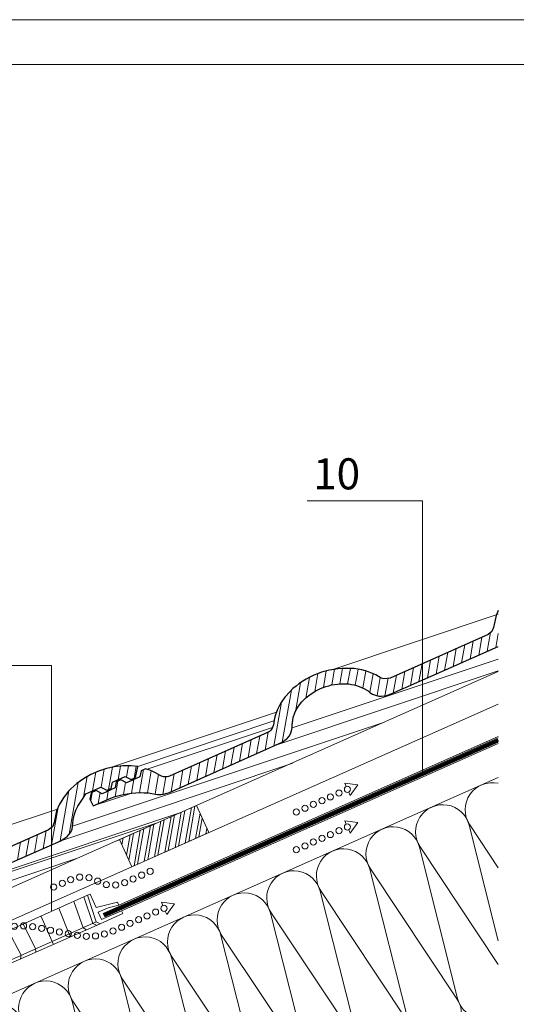
# Model space of a CAD drawing. Units: millimetres. Extents: x 0 to 2228, y 0 to 1649.
# Drawn here: x 1204 to 1605, y 782 to 1575 of the extents above; entities that cross this region are included whole.
import ezdxf

# ---------------------------------------------------------------- set-up
doc = ezdxf.new("R2010")
doc.units = ezdxf.units.MM
doc.header["$LTSCALE"] = 15
doc.header["$MEASUREMENT"] = 0
doc.linetypes.add('USPBLIN2', pattern=[1.6, 0.2, -0.2, 0.2, -0.2, 0.2, -0.6])
doc.layers.get('0').update_dxf_attribs({"linetype": 'CONTINUOUS', "lineweight": 18})
for name, color, linetype, lineweight in [('D-KON-A', 7, 'CONTINUOUS', 9), ('D-LT', 7, 'CONTINUOUS', 13), ('D-LT-K', 7, 'CONTINUOUS', 13), ('D-USPB', 230, 'CONTINUOUS', 9), ('D-USPB-CL', 230, 'USPBLIN2', 13), ('D-ZGA', 7, 'CONTINUOUS', 13), ('D-ZGS', 7, 'CONTINUOUS', 30), ('SCHR-HLZ', 7, 'CONTINUOUS', 9), ('SCHR-WDM', 7, 'CONTINUOUS', 9), ('SCHR-ZG', 7, 'CONTINUOUS', 9), ('SYB', 1, 'CONTINUOUS', 9), ('Z-LGD-USPB', 240, 'CONTINUOUS', 9), ('ZMF-Rahmen', 6, 'CONTINUOUS', 9)]:
    doc.layers.add(name, color=color, linetype=linetype, lineweight=lineweight)
doc.styles.add('ArialNarrow', font='Arialn.ttf')

# ---------------------------------------------------------------- blocks, each defined once
blk = doc.blocks.new('*X9')
at = {"color": 0}
for p, q in [((1902.65, 1202.14), (1907.68, 1230.62)), ((1905.41, 1203.36), (1910.43, 1231.84)), ((1910.92, 1205.8), (1915.94, 1234.29)), ((1913.67, 1207.02), (1918.69, 1235.51)), ((1919.18, 1209.47), (1922.78, 1229.9)), ((1886.13, 1194.8), (1891.15, 1223.29)), ((1888.88, 1196.02), (1893.91, 1224.51)), ((1894.39, 1198.47), (1899.41, 1226.95)), ((1897.15, 1199.69), (1902.17, 1228.18)), ((1921.93, 1210.69), (1924.6, 1225.81)), ((1865.33, 1192.01), (1869.12, 1213.51)), ((1869.61, 1187.47), (1874.63, 1215.96)), ((1872.36, 1188.69), (1877.38, 1217.18)), ((1877.87, 1191.14), (1882.89, 1219.62)), ((1880.62, 1192.36), (1885.64, 1220.84)), ((1927.44, 1213.13), (1928.23, 1217.62)), ((1858.06, 1208.39), (1858.1, 1208.62)), ((1859.88, 1204.3), (1860.86, 1209.85)), ((1863.51, 1196.11), (1866.37, 1212.29))]:
    blk.add_line(p, q, dxfattribs=at)
blk = doc.blocks.new('*X12')
at = {"color": 0}
for p, q in [((1907.36, 1279.23), (1909.93, 1293.79)), ((1913.39, 1277.43), (1916.56, 1295.42)), ((1921.16, 1285.48), (1923.07, 1296.33)), ((1927.86, 1287.52), (1929.46, 1296.55)), ((1934.05, 1286.59), (1935.74, 1296.2)), ((1893.25, 1271.2), (1896.2, 1287.88)), ((1900.5, 1276.31), (1903.15, 1291.33)), ((1881.69, 1241.61), (1889.02, 1283.15)), ((1874.35, 1235.99), (1881.48, 1276.42)), ((1867.47, 1232.94), (1872.81, 1263.26)), ((1846.81, 1223.77), (1849.33, 1238.07)), ((1853.7, 1226.83), (1856.22, 1241.13)), ((1860.58, 1229.88), (1863.1, 1244.18)), ((1833.04, 1217.66), (1835.56, 1231.95)), ((1839.93, 1220.72), (1842.45, 1235.01)), ((1812.39, 1208.5), (1814.91, 1222.78)), ((1819.27, 1211.55), (1821.79, 1225.84)), ((1826.16, 1214.61), (1828.68, 1228.89)), ((1728.53, 1200.79), (1730.98, 1214.74)), ((1735.35, 1203.49), (1737.65, 1216.53)), ((1741.96, 1204.97), (1744.18, 1217.6)), ((1748.4, 1205.52), (1750.56, 1217.8)), ((1754.65, 1204.99), (1756.89, 1217.67)), ((1760.74, 1203.53), (1763.06, 1216.68)), ((1766.6, 1200.75), (1769.1, 1214.95)), ((1791.73, 1199.33), (1794.25, 1213.61)), ((1798.62, 1202.39), (1801.13, 1216.66)), ((1805.5, 1205.44), (1808.02, 1219.72)), ((1713.77, 1189.1), (1717.16, 1208.34)), ((1721.43, 1196.53), (1724.17, 1212.08)), ((1772.28, 1197), (1774.98, 1212.32)), ((1778.37, 1195.54), (1780.82, 1209.42)), ((1784.89, 1196.5), (1787.36, 1210.55)), ((1702.42, 1160.69), (1709.91, 1203.18)), ((1695.36, 1156.68), (1702.19, 1195.42)), ((1688.48, 1153.62), (1691.35, 1169.92)), ((1667.82, 1144.42), (1670.32, 1158.63)), ((1674.7, 1147.49), (1677.2, 1161.68)), ((1681.59, 1150.55), (1684.09, 1164.73)), ((1654.04, 1138.3), (1656.55, 1152.53)), ((1660.93, 1141.36), (1663.44, 1155.58)), ((1633.38, 1129.1), (1635.9, 1143.38)), ((1640.27, 1132.17), (1642.78, 1146.43)), ((1647.15, 1135.23), (1649.67, 1149.48)), ((1586.96, 1117.78), (1590.29, 1136.66)), ((1593.22, 1117.26), (1596.21, 1134.22)), ((1612.72, 1119.91), (1615.25, 1134.23)), ((1619.61, 1122.97), (1622.13, 1137.28)), ((1626.49, 1126.04), (1629.01, 1140.33)), ((1599.41, 1116.39), (1601.99, 1131.06)), ((1605.88, 1117.12), (1608.36, 1131.18))]:
    blk.add_line(p, q, dxfattribs=at)
blk = doc.blocks.new('*X13')
at = {"color": 0}
for p, q in [((2218.61, 1388.74), (2221.27, 1403.83)), ((2204.84, 1382.63), (2207.36, 1396.93)), ((2211.72, 1385.69), (2214.24, 1399.99)), ((2225.49, 1391.8), (2227.5, 1403.18)), ((2184.18, 1373.47), (2186.7, 1387.76)), ((2191.07, 1376.52), (2193.59, 1390.81)), ((2197.95, 1379.58), (2200.47, 1393.87)), ((2170.41, 1367.36), (2172.93, 1381.64)), ((2177.3, 1370.41), (2179.82, 1384.7)), ((2086.54, 1359.6), (2088.89, 1372.9)), ((2093.25, 1361.64), (2095.48, 1374.28)), ((2099.75, 1362.51), (2101.94, 1374.93)), ((2106.09, 1362.48), (2108.29, 1374.95)), ((2112.25, 1361.44), (2114.51, 1374.26)), ((2118.22, 1359.28), (2120.61, 1372.86)), ((2149.76, 1358.19), (2152.27, 1372.47)), ((2156.64, 1361.25), (2159.16, 1375.53)), ((2163.53, 1364.3), (2166.05, 1378.58)), ((2072.34, 1351.05), (2075.27, 1367.68)), ((2079.62, 1356.34), (2082.16, 1370.74)), ((2123.93, 1355.71), (2126.57, 1370.65)), ((2129.81, 1353.05), (2132.37, 1367.55)), ((2136.13, 1352.91), (2138.61, 1366.98)), ((2142.87, 1355.14), (2145.39, 1369.41)), ((2053.39, 1315.54), (2060.77, 1357.44)), ((2064.06, 1340.1), (2068.18, 1363.47)), ((2046.5, 1312.48), (2052.71, 1347.67)), ((2025.84, 1303.29), (2028.34, 1317.48)), ((2032.73, 1306.35), (2035.23, 1320.53)), ((2039.61, 1309.42), (2042.13, 1323.69)), ((2005.18, 1294.1), (2007.69, 1308.33)), ((2012.07, 1297.16), (2014.58, 1311.38)), ((2018.95, 1300.23), (2021.46, 1314.43)), ((1991.41, 1287.97), (1993.92, 1302.24)), ((1998.29, 1291.03), (2000.81, 1305.28)), ((1938.35, 1275), (1941.6, 1293.45)), ((1944.65, 1274.74), (1947.78, 1292.49)), ((1970.75, 1278.78), (1973.27, 1293.09)), ((1977.63, 1281.84), (1980.15, 1296.14)), ((1984.52, 1284.9), (1987.04, 1299.19)), ((1931.93, 1274.6), (1933.84, 1285.41)), ((1950.84, 1273.85), (1953.61, 1289.58)), ((1957.15, 1273.65), (1959.62, 1287.67)), ((1963.86, 1275.71), (1966.39, 1290.04)), ((1918.73, 1271.72), (1920.95, 1284.29)), ((1925.4, 1273.52), (1927.1, 1283.21)), ((1899.09, 1268.29), (1900.29, 1275.12)), ((1905.04, 1266.05), (1906.6, 1274.92)), ((1911.92, 1269.11), (1913.18, 1276.24))]:
    blk.add_line(p, q, dxfattribs=at)
blk = doc.blocks.new('LUPF')
at = {"layer": 'SYB', "color": 1}
blk.add_lwpolyline([(-2.5, 45), (-5.33, 45), (0, 54.24), (5.33, 45), (2.5, 45)], dxfattribs=at)
for centre in [(0, 45), (0, 37.5), (0, 30), (0, 22.5), (0, 15), (0, 7.5), (0, 0)]:
    blk.add_circle(centre, 2.5, dxfattribs=at)
blk = doc.blocks.new('USPBRING')
at = {"layer": 'D-USPB'}
for p, q in [((-41, 20), (41, 20)), ((-46.76, 1.5), (-46.76, -1.5)), ((46.76, 1.5), (46.76, -1.5)), ((-41, -5), (41, -5)), ((-38.75, -2.51), (38.75, -2.51))]:
    blk.add_line(p, q, dxfattribs=at)
at = {"layer": 'D-USPB', "lineweight": 13}
for points in [[(-41, -5), (-61, -5), (-61, -2.5), (-43.5, -2.5), (-43.5, 4.04), (-52.25, 4.04), (-61, 2.5), (-61, 5), (-43.5, 8.09), (-43.5, 20), (-41, 20), (-38.75, -2.51)], [(41, -5), (61, -5), (61, -2.5), (43.5, -2.5), (43.5, 4.04), (52.25, 4.04), (61, 2.5), (61, 5), (43.5, 8.09), (43.5, 20), (41, 20), (38.75, -2.51)]]:
    blk.add_lwpolyline(points, close=True, dxfattribs=at)
at = {"layer": 'D-USPB', "lineweight": 5}
for points in [[(-37.88, -5), (-35.8, -2.51), (-37.88, 20)], [(-28.99, -5), (-27.4, -2.51), (-28.99, 20)], [(-15.69, -5), (-14.83, -2.51), (-15.69, 20)], [(0, -5), (0, -2.51), (0, 20)], [(15.69, -5), (14.83, -2.51), (15.69, 20)], [(28.99, -5), (27.4, -2.51), (28.99, 20)], [(37.88, -5), (35.8, -2.51), (37.88, 20)]]:
    blk.add_lwpolyline(points, dxfattribs=at)
blk = doc.blocks.new('LUBO-Z-RING')
at = {"layer": 'SYB', "color": 1}
for centre in [(-81.8, 25.23), (-74.3, 25.23), (-66.8, 25.23), (-59.3, 25.23), (-51.8, 25.23), (-44.48, 24.69), (-37.32, 23.09), (-30.47, 20.45), (-24.08, 16.84), (-18.05, 12.64), (-12.04, 8.43), (-6.02, 4.21), (0, 0), (6.03, -4.2), (12.42, -7.81), (19.27, -10.45), (26.43, -12.05)]:
    blk.add_circle(centre, 2.5, dxfattribs=at)
at = {"layer": 'SYB', "xscale": -1, "rotation": 270}
blk.add_blockref('LUPF', (33.75, -12.59), dxfattribs=at)
blk = doc.blocks.new('LUFTSPRUNG')
at = {"layer": 'SYB', "color": 1}
for centre in [(46.65, 16.21), (53.32, 19.65), (60.72, 20.83), (68.22, 20.83), (75.72, 20.83), (36.13, 5.52), (41.39, 10.86), (-0.44, 0.9), (7.06, 0.9), (14.56, 0.9), (22.06, 0.9), (29.46, 2.08)]:
    blk.add_circle(centre, 2.5, dxfattribs=at)

msp = doc.modelspace()

# ---------------------------------------------------------------- linework, layer by layer
at = {"color": 20, "invisible_edges": 15}
for points in [[(1351.13, 1509.84), (1365.42, 1538.32), (1353.79, 1531.66)], [(1358.44, 1521.19), (1391.5, 1544.02), (1378.28, 1542.53)], [(1358.44, 1521.19), (1400.33, 1543.4), (1391.5, 1544.02)], [(1358.44, 1521.19), (1378.28, 1542.53), (1365.42, 1538.32)], [(1370.62, 1526.6), (1379.91, 1530.72), (1400.33, 1543.4)], [(1348.48, 1502.31), (1353.79, 1531.66), (1344.18, 1523.02)], [(1348.48, 1502.31), (1344.18, 1523.02), (1337.25, 1512.98)], [(1348.48, 1502.31), (1337.25, 1512.98), (1333.48, 1502.22)], [(1250.34, 1444.51), (1348.48, 1502.31), (1328.97, 1492.61)], [(1250.34, 1444.51), (1347.88, 1494.37), (1348.06, 1496.75)], [(1250.34, 1444.51), (1346.74, 1491.14), (1347.88, 1494.37)], [(1207.03, 1452.55), (1245.82, 1456.54), (1176.33, 1452.92)], [(1220.52, 1451.88), (1250.34, 1444.51), (1247.8, 1456.76)]]:
    msp.add_3dface(points, dxfattribs=at)
at = {"layer": 'D-KON-A'}
msp.add_lwpolyline([(1286.27, 857.39), (1590, 992.16)], dxfattribs=at)
at = {"layer": 'D-LT', "lineweight": 13}
for p, q in [((1282.53, 913.72), (1590, 1050.14)), ((992.31, 784.94), (1284.81, 914.73))]:
    msp.add_line(p, q, dxfattribs=at)
at = {"layer": 'D-LT'}
msp.add_lwpolyline([(1346.86, 942.26), (1356.59, 920.32), (1294.54, 892.79), (1284.81, 914.73)], close=True, dxfattribs=at)
at = {"layer": 'D-LT-K', "lineweight": 13}
msp.add_line((1002.05, 763.01), (1590, 1023.89), dxfattribs=at)
at = {"layer": 'D-LT-K', "lineweight": 5}
msp.add_lwpolyline([(1284.25, 861.97), (1590, 997.63)], dxfattribs=at)
at = {"layer": 'D-USPB'}
for points in [[(1271.64, 855.28), (1590, 996.54)], [(1272.85, 852.53), (1590, 993.26)]]:
    msp.add_lwpolyline(points, dxfattribs=at)
at = {"layer": 'D-USPB-CL', "const_width": 2.5}
msp.add_lwpolyline([(1272.25, 853.91), (1590, 994.9)], dxfattribs=at)
at = {"layer": 'D-ZGA'}
for p, q in [((1455.74, 1051.52), (1590, 1096.26)), ((1423.86, 1004.71), (1590, 1060.06)), ((1411.39, 991.16), (1590, 1050.67)), ((1277.41, 972.68), (1411.29, 1017.28)), ((1246.85, 925.5), (1496.71, 1008.75)), ((1299.44, 973.71), (1409.19, 1010.28)), ((1307.07, 971.37), (1408.13, 1005.04)), ((1237.4, 913.85), (1424.36, 976.14)), ((1263.6, 941.92), (1294.59, 952.24)), ((1095.03, 892.77), (1234.63, 939.28)), ((1145.59, 873.62), (1332.54, 935.91)), ((1069.51, 846.35), (1315.16, 928.2)), ((1063.36, 837.18), (1250.8, 899.64))]:
    msp.add_line(p, q, dxfattribs=at)
at = {"layer": 'D-ZGS'}
for points in [[(1590, 1099.26), (1588.21, 1095.1), (1586.19, 1085.63), (1584.79, 1082.27), (1581.77, 1079.83), (1502.98, 1044.85), (1497.63, 1044.12), (1495.48, 1044.81), (1491.24, 1047.31), (1488.54, 1048.49), (1485.83, 1049.68), (1482.9, 1050.53), (1479.97, 1051.39), (1476.87, 1051.9), (1473.76, 1052.41), (1470.53, 1052.57), (1464, 1052.54), (1460.7, 1052.34), (1457.39, 1051.8), (1454.08, 1051.25), (1450.81, 1050.36), (1447.55, 1049.47), (1444.38, 1048.25), (1441.22, 1047.03), (1438.21, 1045.51), (1435.19, 1043.99), (1432.39, 1042.18), (1429.59, 1040.38), (1427.03, 1038.33), (1424.48, 1036.27), (1422.23, 1034), (1418.06, 1029.29), (1416.15, 1026.85), (1414.6, 1024.27), (1411.9, 1019.03), (1410.01, 1013.65), (1409.27, 1010.94), (1408.73, 1006.89), (1408.69, 1006.58), (1407.85, 1004.28), (1406.37, 1002.48), (1405.6, 1001.86), (1403.86, 1000.86), (1324.95, 965.91), (1324.08, 965.61), (1323.1, 965.39), (1322.11, 965.28), (1321.13, 965.28), (1320.18, 965.38), (1319.27, 965.58), (1318.43, 965.89), (1317.47, 966.39), (1317.47, 966.39), (1315.62, 967.48), (1315.62, 967.48), (1313.78, 968.57), (1311.08, 969.75), (1311.08, 969.75), (1311.08, 969.75), (1308.38, 970.94), (1305.75, 971.8), (1302.13, 970.19), (1301.16, 965.16), (1290.43, 960.4), (1285.66, 962.89), (1282.11, 961.31), (1281.14, 956.28), (1270.76, 951.67), (1265.99, 954.16), (1261.86, 952.33), (1260.89, 947.29), (1263.6, 941.92), (1269.1, 944.36), (1269.1, 944.36), (1274.61, 946.8), (1277.85, 948.05), (1281.1, 949.3), (1284.44, 950.21), (1287.79, 951.12), (1291.19, 951.68), (1294.58, 952.24), (1297.96, 952.44), (1301.34, 952.64), (1304.65, 952.48), (1307.96, 952.32), (1310.81, 951.87), (1313.66, 951.41), (1315.33, 951.15), (1318.26, 951.11), (1320.24, 951.34), (1323.2, 952.03), (1325.1, 952.76), (1325.1, 952.76), (1325.1, 952.76), (1415.9, 993.17)], [(1415.9, 993.17), (1419.11, 995.48), (1419.79, 996.16), (1421.61, 998.31), (1422.89, 1000.65), (1423.45, 1002.27), (1423.86, 1004.71), (1423.85, 1007.23), (1424.07, 1009.13), (1424.28, 1011.02), (1424.8, 1012.92), (1426.12, 1016.68), (1426.92, 1018.55), (1429.09, 1022.16), (1431.77, 1025.58), (1434.93, 1028.75), (1438.5, 1031.63), (1440.46, 1032.89), (1442.43, 1034.15), (1444.53, 1035.22), (1446.64, 1036.29), (1448.86, 1037.14), (1451.07, 1037.99), (1453.36, 1038.61), (1455.65, 1039.24), (1457.96, 1039.62), (1460.28, 1040), (1462.59, 1040.14), (1464.9, 1040.28), (1467.16, 1040.17), (1469.42, 1040.05), (1471.6, 1039.7), (1473.77, 1039.34), (1475.82, 1038.74), (1477.87, 1038.14), (1481.66, 1036.48), (1485.06, 1034.39), (1486.51, 1033.26), (1488.59, 1031.89), (1491.09, 1030.92), (1493.83, 1030.35), (1495.77, 1030.26), (1498.75, 1030.54), (1500.72, 1030.97), (1503.6, 1031.97), (1547.57, 1051.48), (1590, 1070.31)], [(1193.43, 894.34), (1237.4, 913.85), (1242.42, 917.08), (1245.39, 920.68), (1246.54, 923.05), (1247.16, 927.95), (1247.38, 930.73), (1248.11, 934.52), (1249.43, 938.29), (1251.15, 941.71), (1254.81, 947.39), (1257.54, 951.51), (1269.73, 956.91), (1274.49, 954.42), (1278.04, 956), (1279.01, 961.03), (1289.39, 965.64), (1294.16, 963.15), (1297.71, 964.72), (1299.44, 973.71), (1293.84, 974.17), (1287.31, 974.14), (1280.7, 973.4), (1274.13, 971.96), (1267.69, 969.85), (1261.52, 967.11), (1255.7, 963.78), (1250.35, 959.93), (1245.54, 955.6), (1243.29, 953.34), (1239.46, 948.45), (1236.36, 943.3), (1234.06, 937.96), (1232.04, 928.49), (1230.64, 925.13), (1227.62, 922.69), (1148.84, 887.71)]]:
    msp.add_lwpolyline(points, dxfattribs=at)
at = {"layer": 'SCHR-WDM'}
msp.add_line((907.5, 661.98), (1590, 964.81), dxfattribs=at)
for points in [[(1590, 892.06), (1567.01, 926.59, -0.676431), (1590, 960.06)], [(1590, 814.26), (1527.02, 908.84, -1.186141), (1566.43, 926.33), (1590, 833.14)], [(1387.38, 683.41, 0.464893), (1396.72, 715.53), (1327.06, 820.12, -1.186141), (1366.48, 837.61), (1397.29, 715.79, 1.186141), (1436.71, 733.28), (1367.05, 837.87, -1.186141), (1406.47, 855.36), (1437.28, 733.53, 1.186141), (1476.7, 751.02), (1407.04, 855.61, -1.186141), (1446.46, 873.1), (1477.27, 751.27, 1.186141), (1516.69, 768.76), (1447.04, 873.36, -1.186141), (1486.45, 890.84), (1517.26, 769.02, 1.186141), (1556.68, 786.51), (1487.03, 891.1, -1.186141), (1526.44, 908.59), (1557.25, 786.76, 0.507583), (1590, 773.54, 0.507583)], [(1197.34, 627.07, 1.186141), (1236.76, 644.55), (1167.1, 749.15, -1.186141), (1206.52, 766.64), (1237.33, 644.81, 1.186141), (1276.75, 662.3), (1207.09, 766.89, -1.186141), (1246.51, 784.38), (1277.32, 662.55, 1.186141), (1316.74, 680.04), (1247.08, 784.64, -1.186141), (1286.5, 802.12), (1317.31, 680.3, 1.186141), (1356.73, 697.79), (1287.07, 802.38, -1.186141), (1326.49, 819.87), (1357.3, 698.04, 0.464893), (1387.38, 683.41)]]:
    msp.add_lwpolyline(points, format="xyb", dxfattribs=at)
at = {"layer": 'Z-LGD-USPB'}
for points in [[(1528.81, 967.75), (1528.81, 1187.6), (1435.88, 1187.6)], [(1229.82, 856.96), (1229.82, 1054.94), (1136.89, 1054.94)]]:
    msp.add_lwpolyline(points, dxfattribs=at)
at = {"layer": 'ZMF-Rahmen'}
for points in [[(0, 0), (2227.5, 0), (2227.5, 1575), (0, 1575)], [(105, 28.54), (2182.93, 28.54), (2182.93, 1538.87), (105, 1538.87)]]:
    msp.add_lwpolyline(points, close=True, dxfattribs=at)

# ---------------------------------------------------------------- block references
at = {"layer": 'D-USPB-CL', "rotation": 23.92746472080731}
msp.add_blockref('USPBRING', (1229.5, 834.94), dxfattribs=at)
at = {"layer": 'SCHR-HLZ'}
msp.add_blockref('*X9', (-573.17, -293.84), dxfattribs=at)
at = {"layer": 'SCHR-ZG'}
for name in ['*X13', '*X12']:
    msp.add_blockref(name, (-637.5, -322.39), dxfattribs=at)
at = {"layer": 'SYB', "xscale": -1}
for name, p, rotation in [('LUPF', (1427.3, 936.95), 293.9239608011376), ('LUPF', (1427.3, 906.62), 293.9239608011376), ('LUFTSPRUNG', (1309.38, 888.12), 23.92746472080663)]:
    msp.add_blockref(name, p, dxfattribs=dict(at, rotation=rotation))
at = {"layer": 'SYB', "rotation": 23.92746472080731}
msp.add_blockref('LUBO-Z-RING', (1243.54, 838.93), dxfattribs=at)

# ---------------------------------------------------------------- texts
at = {"layer": 'Z-LGD-USPB', "style": 'ArialNarrow'}
msp.add_text('10', height=25, dxfattribs=at).set_placement((1440.76, 1196.78))

doc.saveas('drawing.dxf')
